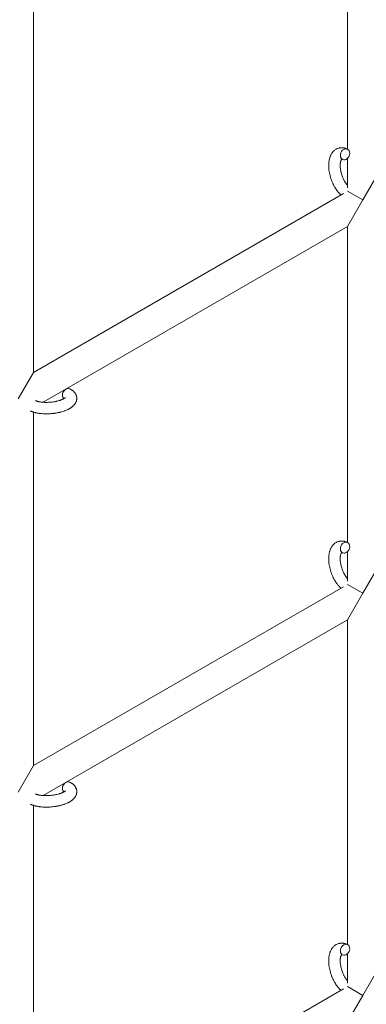
# Model space of a CAD drawing. Units: millimetres. Extents: x -7585 to 7039, y -10022 to 4632.
# Drawn here: x -4761 to -4580, y -5326 to -4811 of the extents above; entities that cross this region are included whole.
import ezdxf

# ---------------------------------------------------------------- set-up
doc = ezdxf.new("R2010")
doc.units = ezdxf.units.MM
doc.linetypes.add('K5LT_THIN', pattern=[0])

# ---------------------------------------------------------------- blocks, each defined once
blk = doc.blocks.new('ИТ-11')
at = {"color": 7, "linetype": 'K5LT_THIN', "lineweight": 18}
for p, q in [((1405.7, 4.73), (1405.7, -165)), ((1241.7, -281.63), (1241.7, -92.28)), ((1405.7, -169.78), (1405.7, -185.24)), ((1421.7, -177.71), (1413.7, -191.56)), ((1403.63, -188.14), (1241.7, -281.63)), ((1413.7, -191.56), (1405.7, -186.95)), ((1413.7, -191.56), (1405.7, -205.42)), ((1405.7, -205.42), (1246.64, -297.26)), ((1405.7, -205.42), (1405.7, -370.53)), ((1233.7, -295.49), (1241.7, -281.63)), ((1241.7, -487.17), (1241.7, -302.44)), ((1405.7, -375.31), (1405.7, -390.78)), ((1421.7, -383.25), (1413.7, -397.1)), ((1241.7, -487.17), (1403.63, -393.68)), ((1413.7, -397.1), (1405.7, -392.48)), ((1413.7, -397.1), (1405.7, -410.96)), ((1246.64, -502.79), (1405.7, -410.96)), ((1405.7, -410.96), (1405.7, -580.69)), ((1233.7, -501.02), (1241.7, -487.17)), ((1241.7, -697.32), (1241.7, -507.97)), ((1405.7, -585.47), (1405.7, -600.93)), ((1421.7, -593.4), (1413.7, -607.26)), ((1403.63, -603.84), (1241.7, -697.32)), ((1413.7, -607.26), (1405.7, -602.64)), ((1413.7, -607.26), (1405.7, -621.11))]:
    blk.add_line(p, q, dxfattribs=at)
for centre, start_param, end_param in [((1404.39, -167.7), 3.141593, 5.355092), ((1404.39, -167.7), 5.355092, 6.283185), ((1404.39, -167.7), 0, 3.141593), ((1259.24, -292.96), 3.141593, 5.355092), ((1259.24, -292.96), 5.355092, 6.053873), ((1404.39, -373.23), 3.141593, 5.355092), ((1404.39, -373.23), 5.355092, 6.283185), ((1404.39, -373.23), 0, 3.141593), ((1259.24, -498.5), 3.141593, 5.355092), ((1259.24, -498.5), 5.355092, 6.053873), ((1404.39, -583.39), 3.141593, 5.355092), ((1404.39, -583.39), 0, 3.141593), ((1404.39, -583.39), 5.355092, 6.283185)]:
    blk.add_ellipse(centre, major_axis=(-1.28, -2.71), ratio=0.769885, start_param=start_param, end_param=end_param, dxfattribs=at)
for points, knots in [([(1402.24, -188.94), (1402.23, -188.94), (1402.22, -188.93), (1402.07, -188.79), (1401.92, -188.65), (1401.74, -188.47), (1401.71, -188.44), (1401.56, -188.28), (1401.44, -188.16), (1401.25, -187.95), (1401.17, -187.86), (1401.08, -187.76), (1401.07, -187.75), (1401.04, -187.72), (1401.01, -187.69), (1400.99, -187.66), (1400.99, -187.66), (1400.95, -187.61), (1400.9, -187.56), (1400.8, -187.43), (1400.73, -187.35), (1400.51, -187.08), (1400.36, -186.89), (1400.13, -186.58), (1400.05, -186.46), (1399.95, -186.33), (1399.95, -186.32), (1399.85, -186.19), (1399.77, -186.06), (1399.61, -185.84), (1399.54, -185.73), (1399.42, -185.53), (1399.36, -185.45), (1399.28, -185.32), (1399.26, -185.28), (1399.16, -185.12), (1399.08, -184.99), (1398.98, -184.81), (1398.94, -184.75), (1398.9, -184.67), (1398.88, -184.65), (1398.86, -184.61), (1398.85, -184.59), (1398.81, -184.52), (1398.79, -184.48), (1398.75, -184.41), (1398.73, -184.38), (1398.59, -184.12), (1398.47, -183.89), (1398.27, -183.5), (1398.19, -183.34), (1398.11, -183.17), (1398.11, -183.16), (1398.1, -183.14), (1398.09, -183.14), (1398.09, -183.12), (1398.08, -183.11), (1397.97, -182.86), (1397.86, -182.63), (1397.67, -182.2), (1397.59, -181.99), (1397.31, -181.31), (1397.14, -180.82), (1396.88, -180.04), (1396.79, -179.75), (1396.64, -179.25), (1396.59, -179.04), (1396.53, -178.8), (1396.52, -178.77), (1396.41, -178.28), (1396.29, -177.82), (1396.11, -176.88), (1396.04, -176.41), (1395.92, -175.47), (1395.88, -175.01), (1395.83, -174.12), (1395.82, -173.68), (1395.83, -172.83), (1395.85, -172.42), (1395.9, -171.95), (1395.9, -171.88), (1395.95, -171.56), (1395.98, -171.31), (1396.02, -171), (1396.04, -170.94), (1396.09, -170.62), (1396.15, -170.37), (1396.21, -170.11), (1396.21, -170.1), (1396.21, -170.08), (1396.22, -170.08), (1396.27, -169.89), (1396.31, -169.72), (1396.41, -169.4), (1396.46, -169.25), (1396.53, -169.04), (1396.55, -168.98), (1396.57, -168.91), (1396.58, -168.9), (1396.61, -168.81), (1396.64, -168.73), (1396.75, -168.47), (1396.83, -168.28), (1397.05, -167.83), (1397.19, -167.58), (1397.39, -167.25), (1397.44, -167.17), (1397.58, -166.97), (1397.67, -166.85), (1397.77, -166.71), (1397.79, -166.69), (1397.96, -166.47), (1398.13, -166.28), (1398.46, -165.94), (1398.63, -165.8), (1398.8, -165.64), (1398.82, -165.63), (1399.02, -165.47), (1399.2, -165.33), (1399.59, -165.09), (1399.78, -164.98), (1400.18, -164.78), (1400.38, -164.69), (1400.8, -164.54), (1401.01, -164.48), (1401.31, -164.41), (1401.4, -164.39), (1401.62, -164.35), (1401.74, -164.33), (1402.09, -164.28), (1402.31, -164.27), (1402.76, -164.26), (1402.99, -164.27), (1403.41, -164.31), (1403.6, -164.34), (1403.83, -164.38), (1403.88, -164.38), (1403.93, -164.39), (1403.93, -164.4), (1404, -164.41), (1404.07, -164.42), (1404.3, -164.48), (1404.45, -164.53), (1404.62, -164.57), (1404.63, -164.58), (1404.89, -164.66), (1405.14, -164.75), (1405.48, -164.89), (1405.58, -164.94), (1405.67, -164.98)], [10.121087, 10.121087, 10.121087, 10.121087, 10.239693, 10.239693, 12.120776, 12.120776, 12.570444, 12.570444, 14.12249, 14.12249, 15.20199, 15.20199, 15.322865, 15.322865, 15.656599, 15.656599, 15.663143, 15.663143, 16.245414, 16.245414, 17.189745, 17.189745, 19.31373, 19.31373, 20.566633, 20.566633, 20.688197, 20.688197, 21.981398, 21.981398, 23.076261, 23.076261, 23.913976, 23.913976, 24.339738, 24.339738, 25.541324, 25.541324, 26.111915, 26.111915, 26.301489, 26.301489, 26.513619, 26.513619, 26.933084, 26.933084, 27.196506, 27.196506, 29.332489, 29.332489, 30.801276, 30.801276, 30.878715, 30.878715, 30.948671, 30.948671, 31.049756, 31.049756, 33.10809, 33.10809, 34.913355, 34.913355, 39.043225, 39.043225, 41.493032, 41.493032, 43.237001, 43.237001, 43.518611, 43.518611, 47.325781, 47.325781, 51.320715, 51.320715, 55.225404, 55.225404, 59.037147, 59.037147, 62.747048, 62.747048, 63.381704, 63.381704, 65.763728, 65.763728, 66.339981, 66.339981, 68.819528, 68.819528, 68.905619, 68.905619, 68.977034, 68.977034, 70.753972, 70.753972, 72.272022, 72.272022, 72.931361, 72.931361, 73.022459, 73.022459, 73.882945, 73.882945, 75.952545, 75.952545, 78.914214, 78.914214, 79.898581, 79.898581, 81.465738, 81.465738, 81.703915, 81.703915, 84.33989, 84.33989, 86.632353, 86.632353, 86.847338, 86.847338, 89.254604, 89.254604, 91.590734, 91.590734, 93.883705, 93.883705, 96.160269, 96.160269, 97.134274, 97.134274, 98.446054, 98.446054, 100.765871, 100.765871, 103.145634, 103.145634, 105.150939, 105.150939, 105.611524, 105.611524, 105.667888, 105.667888, 106.380473, 106.380473, 108.08174, 108.08174, 108.189395, 108.189395, 110.903181, 110.903181, 112, 112, 112, 112]), ([(1402.63, -170.26), (1402.62, -170.27), (1402.62, -170.28), (1402.59, -170.3), (1402.57, -170.32), (1402.53, -170.37), (1402.5, -170.41), (1402.44, -170.49), (1402.41, -170.55), (1402.35, -170.65), (1402.33, -170.69), (1402.29, -170.77), (1402.28, -170.81), (1402.21, -170.95), (1402.17, -171.07), (1402.09, -171.32), (1402.05, -171.46), (1401.99, -171.75), (1401.96, -171.91), (1401.9, -172.24), (1401.88, -172.41), (1401.85, -172.78), (1401.84, -172.97), (1401.83, -173.21), (1401.83, -173.26), (1401.83, -173.32), (1401.83, -173.32), (1401.82, -173.48), (1401.82, -173.63), (1401.83, -174.07), (1401.85, -174.37), (1401.9, -174.99), (1401.94, -175.32), (1402.05, -175.99), (1402.11, -176.34), (1402.27, -177.05), (1402.36, -177.41), (1402.57, -178.14), (1402.69, -178.51), (1402.95, -179.25), (1403.09, -179.61), (1403.35, -180.2), (1403.45, -180.43), (1403.61, -180.77), (1403.67, -180.88), (1403.84, -181.22), (1403.96, -181.44), (1404.13, -181.75), (1404.18, -181.83), (1404.29, -182), (1404.34, -182.09), (1404.46, -182.29), (1404.54, -182.4), (1404.66, -182.59), (1404.71, -182.67), (1404.81, -182.8), (1404.85, -182.87), (1404.98, -183.04), (1405.07, -183.16), (1405.17, -183.29), (1405.18, -183.31), (1405.2, -183.34), (1405.21, -183.35), (1405.24, -183.39), (1405.27, -183.42), (1405.43, -183.62), (1405.57, -183.77), (1405.7, -183.93)], [1.722427, 1.722427, 1.722427, 1.722427, 3.017649, 3.017649, 4.609864, 4.609864, 6.285438, 6.285438, 8.067082, 8.067082, 9.074753, 9.074753, 9.974078, 9.974078, 12.02219, 12.02219, 14.089357, 14.089357, 16.103217, 16.103217, 18.117076, 18.117076, 20.128041, 20.128041, 20.593157, 20.593157, 20.673876, 20.673876, 22.131109, 22.131109, 24.888511, 24.888511, 27.749648, 27.749648, 30.704237, 30.704237, 33.745559, 33.745559, 36.870734, 36.870734, 40.049977, 40.049977, 42.101559, 42.101559, 43.142751, 43.142751, 45.27443, 45.27443, 46.148629, 46.148629, 47.012679, 47.012679, 48.241435, 48.241435, 49.062222, 49.062222, 49.778149, 49.778149, 51.152464, 51.152464, 51.361832, 51.361832, 51.514038, 51.514038, 51.874936, 51.874936, 54.071382, 54.071382, 54.071382, 54.071382]), ([(1403.11, -170.41), (1403.04, -170.37), (1402.97, -170.35), (1402.91, -170.32), (1402.9, -170.32), (1402.85, -170.31), (1402.8, -170.29), (1402.73, -170.27), (1402.7, -170.27), (1402.66, -170.26), (1402.65, -170.26), (1402.63, -170.26), (1402.63, -170.26), (1402.62, -170.26), (1402.61, -170.26), (1402.61, -170.26), (1402.62, -170.26), (1402.63, -170.26), (1402.63, -170.26), (1402.63, -170.26)], [0, 0, 0, 0, 2, 2, 2.214263, 2.214263, 3.942695, 3.942695, 5.758704, 5.758704, 7.37728, 7.37728, 7.475749, 7.475749, 9.118858, 9.118858, 9.481056, 9.481056, 9.552246, 9.552246, 9.552246, 9.552246]), ([(1402.61, -170.26), (1402.61, -170.26), (1402.61, -170.26), (1402.61, -170.26), (1402.62, -170.26), (1402.62, -170.26), (1402.62, -170.26), (1402.63, -170.26), (1402.63, -170.26), (1402.63, -170.26)], [0.931443, 0.931443, 0.931443, 0.931443, 0.965483, 0.965483, 1.745999, 1.745999, 2.945999, 2.945999, 3.024105, 3.024105, 3.024105, 3.024105]), ([(1260.52, -290.25), (1260.56, -290.27), (1260.61, -290.29), (1260.82, -290.4), (1260.99, -290.49), (1261.17, -290.58), (1261.17, -290.58), (1261.25, -290.63), (1261.33, -290.68), (1261.41, -290.72), (1261.41, -290.72), (1261.49, -290.77), (1261.56, -290.82), (1261.79, -290.97), (1261.94, -291.08), (1262.23, -291.3), (1262.37, -291.42), (1262.64, -291.66), (1262.77, -291.78), (1263, -292.03), (1263.09, -292.15), (1263.21, -292.29), (1263.22, -292.31), (1263.28, -292.38), (1263.32, -292.43), (1263.39, -292.53), (1263.42, -292.58), (1263.5, -292.69), (1263.54, -292.76), (1263.67, -292.98), (1263.76, -293.15), (1263.91, -293.49), (1263.98, -293.66), (1264.07, -293.94), (1264.1, -294.04), (1264.13, -294.15), (1264.13, -294.15), (1264.14, -294.22), (1264.16, -294.28), (1264.21, -294.52), (1264.23, -294.69), (1264.26, -295.04), (1264.27, -295.21), (1264.26, -295.56), (1264.24, -295.74), (1264.21, -295.99), (1264.19, -296.07), (1264.16, -296.24), (1264.14, -296.32), (1264.12, -296.41), (1264.12, -296.42), (1264.07, -296.6), (1264.02, -296.78), (1263.89, -297.12), (1263.81, -297.29), (1263.64, -297.63), (1263.54, -297.8), (1263.33, -298.13), (1263.21, -298.29), (1263.09, -298.46), (1263.08, -298.46), (1262.99, -298.58), (1262.89, -298.69), (1262.73, -298.87), (1262.66, -298.95), (1262.54, -299.06), (1262.5, -299.1), (1262.44, -299.16), (1262.43, -299.18), (1262.28, -299.32), (1262.14, -299.44), (1261.89, -299.65), (1261.77, -299.73), (1261.66, -299.83), (1261.65, -299.83), (1261.62, -299.86), (1261.59, -299.88), (1261.46, -299.98), (1261.35, -300.05), (1261.23, -300.13), (1261.23, -300.13), (1261.18, -300.17), (1261.14, -300.19), (1261.05, -300.25), (1260.99, -300.29), (1260.94, -300.32), (1260.93, -300.33), (1260.9, -300.35), (1260.87, -300.36), (1260.71, -300.46), (1260.57, -300.54), (1260.43, -300.63), (1260.42, -300.63), (1260.3, -300.7), (1260.19, -300.76), (1259.99, -300.86), (1259.91, -300.9), (1259.64, -301.04), (1259.44, -301.13), (1258.96, -301.35), (1258.66, -301.48), (1258.15, -301.67), (1257.94, -301.75), (1257.71, -301.83), (1257.7, -301.84), (1257.6, -301.87), (1257.51, -301.9), (1257.11, -302.03), (1256.78, -302.13), (1256.11, -302.33), (1255.76, -302.41), (1255.33, -302.52), (1255.24, -302.54), (1254.96, -302.61), (1254.75, -302.65), (1254.29, -302.74), (1254.04, -302.79), (1253.63, -302.87), (1253.47, -302.89), (1253.27, -302.92), (1253.25, -302.93), (1253.19, -302.94), (1253.15, -302.94), (1252.97, -302.97), (1252.82, -302.99), (1252.63, -303.02), (1252.6, -303.02), (1252.5, -303.04), (1252.43, -303.05), (1251.9, -303.12), (1251.43, -303.16), (1250.97, -303.21), (1250.97, -303.21), (1250.94, -303.21), (1250.91, -303.21), (1250.53, -303.24), (1250.19, -303.26), (1249.68, -303.29), (1249.52, -303.3), (1248.86, -303.32), (1248.37, -303.32), (1247.58, -303.31), (1247.29, -303.3), (1246.82, -303.28), (1246.64, -303.27), (1246.01, -303.23), (1245.56, -303.19), (1244.93, -303.11), (1244.74, -303.09), (1244.32, -303.03), (1244.09, -302.99), (1243.66, -302.92), (1243.46, -302.88), (1243.21, -302.83), (1243.16, -302.82), (1243.1, -302.8), (1243.08, -302.8), (1243.01, -302.78), (1242.96, -302.77), (1242.83, -302.74), (1242.76, -302.73), (1242.68, -302.71), (1242.68, -302.71), (1242.57, -302.68), (1242.48, -302.66), (1242.29, -302.61), (1242.2, -302.58), (1241.97, -302.52), (1241.84, -302.48), (1241.7, -302.44), (1241.69, -302.43), (1241.66, -302.43), (1241.65, -302.42), (1241.53, -302.38), (1241.44, -302.35), (1241.34, -302.32), (1241.34, -302.32), (1241.33, -302.32), (1241.33, -302.32), (1241.28, -302.3), (1241.23, -302.28), (1241.12, -302.24), (1241.07, -302.23), (1240.93, -302.17), (1240.83, -302.14), (1240.66, -302.07), (1240.59, -302.04), (1240.49, -302), (1240.46, -301.99), (1240.32, -301.92), (1240.19, -301.87), (1240.07, -301.81)], [0, 0, 0, 0, 0.495399, 0.495399, 2.579969, 2.579969, 2.606551, 2.606551, 3.602218, 3.602218, 3.610494, 3.610494, 4.608994, 4.608994, 6.611437, 6.611437, 8.613879, 8.613879, 10.60053, 10.60053, 12.274918, 12.274918, 12.550029, 12.550029, 13.270757, 13.270757, 13.912186, 13.912186, 14.707317, 14.707317, 16.736339, 16.736339, 18.671984, 18.671984, 19.810589, 19.810589, 19.864454, 19.864454, 20.544166, 20.544166, 22.379396, 22.379396, 24.201978, 24.201978, 26.035285, 26.035285, 26.908625, 26.908625, 27.804597, 27.804597, 27.902791, 27.902791, 29.829026, 29.829026, 31.840388, 31.840388, 33.966332, 33.966332, 36.162707, 36.162707, 36.238629, 36.238629, 37.845107, 37.845107, 38.961572, 38.961572, 39.623994, 39.623994, 39.848022, 39.848022, 41.850937, 41.850937, 43.411532, 43.411532, 43.493869, 43.493869, 43.851835, 43.851835, 45.244382, 45.244382, 45.325434, 45.325434, 45.846808, 45.846808, 46.479913, 46.479913, 46.559308, 46.559308, 46.880344, 46.880344, 48.516477, 48.516477, 48.599857, 48.599857, 49.895381, 49.895381, 50.786687, 50.786687, 52.910419, 52.910419, 55.923427, 55.923427, 57.979686, 57.979686, 58.110248, 58.110248, 58.931046, 58.931046, 61.927033, 61.927033, 64.989532, 64.989532, 65.697014, 65.697014, 67.467525, 67.467525, 69.543357, 69.543357, 70.902592, 70.902592, 71.126108, 71.126108, 71.396505, 71.396505, 72.641228, 72.641228, 72.885082, 72.885082, 73.462987, 73.462987, 77.212003, 77.212003, 77.219253, 77.219253, 77.458057, 77.458057, 80.211549, 80.211549, 81.536079, 81.536079, 85.528742, 85.528742, 87.96927, 87.96927, 89.444695, 89.444695, 93.285903, 93.285903, 94.970583, 94.970583, 97.048697, 97.048697, 98.912678, 98.912678, 99.386212, 99.386212, 99.520474, 99.520474, 100.064493, 100.064493, 100.723485, 100.723485, 100.805961, 100.805961, 101.729175, 101.729175, 102.644445, 102.644445, 104.028891, 104.028891, 104.096177, 104.096177, 104.29249, 104.29249, 105.280101, 105.280101, 105.327501, 105.327501, 105.336405, 105.336405, 105.884556, 105.884556, 106.42549, 106.42549, 107.484051, 107.484051, 108.303506, 108.303506, 108.584709, 108.584709, 110, 110, 110, 110]), ([(1258.39, -294.72), (1258.39, -294.72), (1258.39, -294.72), (1258.37, -294.74), (1258.36, -294.76), (1258.31, -294.81), (1258.27, -294.85), (1258.17, -294.94), (1258.1, -294.99), (1258.04, -295.04), (1258.04, -295.04), (1257.98, -295.09), (1257.91, -295.13), (1257.84, -295.18), (1257.83, -295.19), (1257.8, -295.21), (1257.79, -295.22), (1257.74, -295.24), (1257.71, -295.26), (1257.66, -295.29), (1257.64, -295.31), (1257.59, -295.34), (1257.55, -295.36), (1257.46, -295.41), (1257.4, -295.44), (1257.34, -295.48), (1257.34, -295.48), (1257.25, -295.53), (1257.15, -295.58), (1257.01, -295.65), (1256.96, -295.67), (1256.83, -295.73), (1256.75, -295.77), (1256.59, -295.84), (1256.5, -295.87), (1256.25, -295.98), (1256.07, -296.05), (1255.73, -296.17), (1255.57, -296.22), (1255.29, -296.32), (1255.16, -296.35), (1254.72, -296.48), (1254.4, -296.57), (1253.95, -296.68), (1253.83, -296.71), (1253.54, -296.77), (1253.38, -296.81), (1253.15, -296.85), (1253.09, -296.87), (1252.74, -296.93), (1252.44, -296.98), (1252.07, -297.04), (1251.98, -297.05), (1251.49, -297.12), (1251.1, -297.17), (1250.5, -297.23), (1250.3, -297.24), (1250.1, -297.26), (1250.09, -297.26), (1250.04, -297.26), (1250, -297.26), (1249.89, -297.27), (1249.83, -297.27), (1249.7, -297.28), (1249.62, -297.28), (1249.52, -297.29), (1249.5, -297.29), (1249.15, -297.31), (1248.83, -297.31), (1248.43, -297.32), (1248.35, -297.32), (1248.13, -297.32), (1247.99, -297.32), (1247.85, -297.31), (1247.85, -297.31), (1247.69, -297.31), (1247.54, -297.3), (1247.3, -297.3), (1247.21, -297.29), (1246.97, -297.28), (1246.8, -297.27), (1246.45, -297.24), (1246.26, -297.22), (1245.83, -297.18), (1245.61, -297.15), (1245.29, -297.11), (1245.2, -297.09), (1244.94, -297.05), (1244.78, -297.02), (1244.5, -296.97), (1244.39, -296.94), (1244.22, -296.91), (1244.16, -296.89), (1243.97, -296.84), (1243.83, -296.81), (1243.68, -296.77), (1243.66, -296.76), (1243.51, -296.71), (1243.36, -296.67), (1243.1, -296.58), (1242.96, -296.53), (1242.77, -296.45), (1242.7, -296.42), (1242.63, -296.38)], [0, 0, 0, 0, 1.575291, 1.575291, 3.090668, 3.090668, 4.92829, 4.92829, 6.675585, 6.675585, 6.765911, 6.765911, 8.207292, 8.207292, 8.396707, 8.396707, 8.690182, 8.690182, 9.246312, 9.246312, 9.625246, 9.625246, 10.207237, 10.207237, 11.124368, 11.124368, 11.189885, 11.189885, 12.507562, 12.507562, 13.202993, 13.202993, 14.189744, 14.189744, 15.216101, 15.216101, 17.22641, 17.22641, 18.861106, 18.861106, 20.100402, 20.100402, 23.081764, 23.081764, 24.172741, 24.172741, 25.582052, 25.582052, 26.154993, 26.154993, 28.573757, 28.573757, 29.309831, 29.309831, 32.539532, 32.539532, 34.153673, 34.153673, 34.165944, 34.165944, 34.555117, 34.555117, 35.03415, 35.03415, 35.642187, 35.642187, 35.841387, 35.841387, 38.455407, 38.455407, 39.106429, 39.106429, 40.272175, 40.272175, 40.286848, 40.286848, 41.5833, 41.5833, 42.296797, 42.296797, 43.715298, 43.715298, 45.407113, 45.407113, 47.584208, 47.584208, 48.427705, 48.427705, 50.126012, 50.126012, 51.344369, 51.344369, 51.967714, 51.967714, 53.626617, 53.626617, 53.836594, 53.836594, 55.650267, 55.650267, 57.673918, 57.673918, 59, 59, 59, 59]), ([(1402.24, -394.48), (1402.23, -394.47), (1402.22, -394.46), (1402.07, -394.32), (1401.92, -394.18), (1401.74, -394.01), (1401.71, -393.98), (1401.56, -393.82), (1401.44, -393.7), (1401.25, -393.49), (1401.17, -393.4), (1401.08, -393.3), (1401.07, -393.29), (1401.04, -393.25), (1401.01, -393.22), (1400.99, -393.2), (1400.99, -393.19), (1400.95, -393.15), (1400.9, -393.1), (1400.8, -392.96), (1400.73, -392.89), (1400.51, -392.61), (1400.36, -392.43), (1400.13, -392.12), (1400.05, -392), (1399.95, -391.87), (1399.95, -391.86), (1399.85, -391.72), (1399.77, -391.6), (1399.61, -391.37), (1399.54, -391.26), (1399.42, -391.07), (1399.36, -390.99), (1399.28, -390.86), (1399.26, -390.82), (1399.16, -390.65), (1399.08, -390.53), (1398.98, -390.35), (1398.94, -390.29), (1398.9, -390.21), (1398.88, -390.19), (1398.86, -390.15), (1398.85, -390.13), (1398.81, -390.06), (1398.79, -390.01), (1398.75, -389.94), (1398.73, -389.92), (1398.59, -389.66), (1398.47, -389.43), (1398.27, -389.04), (1398.19, -388.88), (1398.11, -388.71), (1398.11, -388.7), (1398.1, -388.68), (1398.09, -388.67), (1398.09, -388.65), (1398.08, -388.64), (1397.97, -388.4), (1397.86, -388.17), (1397.67, -387.73), (1397.59, -387.53), (1397.31, -386.84), (1397.14, -386.36), (1396.88, -385.58), (1396.79, -385.29), (1396.64, -384.79), (1396.59, -384.58), (1396.53, -384.34), (1396.52, -384.3), (1396.41, -383.81), (1396.29, -383.36), (1396.11, -382.42), (1396.04, -381.94), (1395.92, -381.01), (1395.88, -380.55), (1395.83, -379.65), (1395.82, -379.22), (1395.83, -378.37), (1395.85, -377.96), (1395.9, -377.49), (1395.9, -377.42), (1395.95, -377.1), (1395.98, -376.84), (1396.02, -376.53), (1396.04, -376.47), (1396.09, -376.16), (1396.15, -375.9), (1396.21, -375.65), (1396.21, -375.64), (1396.21, -375.62), (1396.22, -375.61), (1396.27, -375.43), (1396.31, -375.25), (1396.41, -374.93), (1396.46, -374.79), (1396.53, -374.58), (1396.55, -374.52), (1396.57, -374.45), (1396.58, -374.44), (1396.61, -374.35), (1396.64, -374.27), (1396.75, -374), (1396.83, -373.81), (1397.05, -373.37), (1397.19, -373.12), (1397.39, -372.79), (1397.44, -372.71), (1397.58, -372.51), (1397.67, -372.39), (1397.77, -372.25), (1397.79, -372.23), (1397.96, -372.01), (1398.13, -371.82), (1398.46, -371.48), (1398.63, -371.34), (1398.8, -371.18), (1398.82, -371.16), (1399.02, -371.01), (1399.2, -370.87), (1399.59, -370.62), (1399.78, -370.51), (1400.18, -370.31), (1400.38, -370.23), (1400.8, -370.08), (1401.01, -370.02), (1401.31, -369.94), (1401.4, -369.92), (1401.62, -369.88), (1401.74, -369.86), (1402.09, -369.82), (1402.31, -369.8), (1402.76, -369.8), (1402.99, -369.81), (1403.41, -369.84), (1403.6, -369.88), (1403.83, -369.91), (1403.88, -369.92), (1403.93, -369.93), (1403.93, -369.93), (1404, -369.95), (1404.07, -369.96), (1404.3, -370.02), (1404.45, -370.06), (1404.62, -370.11), (1404.63, -370.11), (1404.89, -370.19), (1405.14, -370.28), (1405.48, -370.43), (1405.58, -370.47), (1405.67, -370.52)], [10.121087, 10.121087, 10.121087, 10.121087, 10.239693, 10.239693, 12.120776, 12.120776, 12.570444, 12.570444, 14.12249, 14.12249, 15.20199, 15.20199, 15.322865, 15.322865, 15.656599, 15.656599, 15.663143, 15.663143, 16.245414, 16.245414, 17.189745, 17.189745, 19.31373, 19.31373, 20.566633, 20.566633, 20.688197, 20.688197, 21.981398, 21.981398, 23.076261, 23.076261, 23.913976, 23.913976, 24.339738, 24.339738, 25.541324, 25.541324, 26.111915, 26.111915, 26.301489, 26.301489, 26.513619, 26.513619, 26.933084, 26.933084, 27.196506, 27.196506, 29.332489, 29.332489, 30.801276, 30.801276, 30.878715, 30.878715, 30.948671, 30.948671, 31.049756, 31.049756, 33.10809, 33.10809, 34.913355, 34.913355, 39.043225, 39.043225, 41.493032, 41.493032, 43.237001, 43.237001, 43.518611, 43.518611, 47.325781, 47.325781, 51.320715, 51.320715, 55.225404, 55.225404, 59.037147, 59.037147, 62.747048, 62.747048, 63.381704, 63.381704, 65.763728, 65.763728, 66.339981, 66.339981, 68.819528, 68.819528, 68.905619, 68.905619, 68.977034, 68.977034, 70.753972, 70.753972, 72.272022, 72.272022, 72.931361, 72.931361, 73.022459, 73.022459, 73.882945, 73.882945, 75.952545, 75.952545, 78.914214, 78.914214, 79.898581, 79.898581, 81.465738, 81.465738, 81.703915, 81.703915, 84.33989, 84.33989, 86.632353, 86.632353, 86.847338, 86.847338, 89.254604, 89.254604, 91.590734, 91.590734, 93.883705, 93.883705, 96.160269, 96.160269, 97.134274, 97.134274, 98.446054, 98.446054, 100.765871, 100.765871, 103.145634, 103.145634, 105.150939, 105.150939, 105.611524, 105.611524, 105.667888, 105.667888, 106.380473, 106.380473, 108.08174, 108.08174, 108.189395, 108.189395, 110.903181, 110.903181, 112, 112, 112, 112]), ([(1402.63, -375.8), (1402.62, -375.81), (1402.62, -375.81), (1402.59, -375.84), (1402.57, -375.86), (1402.53, -375.91), (1402.5, -375.94), (1402.44, -376.03), (1402.41, -376.08), (1402.35, -376.19), (1402.33, -376.23), (1402.29, -376.31), (1402.28, -376.35), (1402.21, -376.49), (1402.17, -376.6), (1402.09, -376.85), (1402.05, -376.99), (1401.99, -377.29), (1401.96, -377.44), (1401.9, -377.78), (1401.88, -377.95), (1401.85, -378.32), (1401.84, -378.51), (1401.83, -378.75), (1401.83, -378.8), (1401.83, -378.85), (1401.83, -378.86), (1401.82, -379.02), (1401.82, -379.16), (1401.83, -379.6), (1401.85, -379.9), (1401.9, -380.53), (1401.94, -380.85), (1402.05, -381.53), (1402.11, -381.87), (1402.27, -382.58), (1402.36, -382.94), (1402.57, -383.68), (1402.69, -384.05), (1402.95, -384.78), (1403.09, -385.15), (1403.35, -385.74), (1403.45, -385.97), (1403.61, -386.31), (1403.67, -386.42), (1403.84, -386.76), (1403.96, -386.97), (1404.13, -387.28), (1404.18, -387.37), (1404.29, -387.54), (1404.34, -387.63), (1404.46, -387.82), (1404.54, -387.94), (1404.66, -388.13), (1404.71, -388.2), (1404.81, -388.34), (1404.85, -388.41), (1404.98, -388.58), (1405.07, -388.7), (1405.17, -388.83), (1405.18, -388.85), (1405.2, -388.88), (1405.21, -388.89), (1405.24, -388.93), (1405.27, -388.96), (1405.43, -389.16), (1405.57, -389.31), (1405.7, -389.47)], [1.722427, 1.722427, 1.722427, 1.722427, 3.017649, 3.017649, 4.609864, 4.609864, 6.285438, 6.285438, 8.067082, 8.067082, 9.074753, 9.074753, 9.974078, 9.974078, 12.02219, 12.02219, 14.089357, 14.089357, 16.103217, 16.103217, 18.117076, 18.117076, 20.128041, 20.128041, 20.593157, 20.593157, 20.673876, 20.673876, 22.131109, 22.131109, 24.888511, 24.888511, 27.749648, 27.749648, 30.704237, 30.704237, 33.745559, 33.745559, 36.870734, 36.870734, 40.049977, 40.049977, 42.101559, 42.101559, 43.142751, 43.142751, 45.27443, 45.27443, 46.148629, 46.148629, 47.012679, 47.012679, 48.241435, 48.241435, 49.062222, 49.062222, 49.778149, 49.778149, 51.152464, 51.152464, 51.361832, 51.361832, 51.514038, 51.514038, 51.874936, 51.874936, 54.071382, 54.071382, 54.071382, 54.071382]), ([(1403.11, -375.95), (1403.04, -375.91), (1402.97, -375.88), (1402.91, -375.86), (1402.9, -375.86), (1402.85, -375.84), (1402.8, -375.83), (1402.73, -375.81), (1402.7, -375.81), (1402.66, -375.8), (1402.65, -375.8), (1402.63, -375.8), (1402.63, -375.8), (1402.62, -375.8), (1402.61, -375.8), (1402.61, -375.8), (1402.62, -375.8), (1402.63, -375.8), (1402.63, -375.8), (1402.63, -375.8)], [0, 0, 0, 0, 2, 2, 2.214263, 2.214263, 3.942695, 3.942695, 5.758704, 5.758704, 7.37728, 7.37728, 7.475749, 7.475749, 9.118858, 9.118858, 9.481056, 9.481056, 9.552246, 9.552246, 9.552246, 9.552246]), ([(1402.61, -375.8), (1402.61, -375.8), (1402.61, -375.8), (1402.61, -375.8), (1402.62, -375.8), (1402.62, -375.8), (1402.62, -375.8), (1402.63, -375.8), (1402.63, -375.8), (1402.63, -375.8)], [0.931443, 0.931443, 0.931443, 0.931443, 0.965483, 0.965483, 1.745999, 1.745999, 2.945999, 2.945999, 3.024105, 3.024105, 3.024105, 3.024105]), ([(1260.52, -495.79), (1260.56, -495.81), (1260.61, -495.82), (1260.82, -495.94), (1260.99, -496.03), (1261.17, -496.12), (1261.17, -496.12), (1261.25, -496.17), (1261.33, -496.21), (1261.41, -496.26), (1261.41, -496.26), (1261.49, -496.31), (1261.56, -496.36), (1261.79, -496.51), (1261.94, -496.61), (1262.23, -496.84), (1262.37, -496.95), (1262.64, -497.19), (1262.77, -497.32), (1263, -497.57), (1263.09, -497.69), (1263.21, -497.82), (1263.22, -497.84), (1263.28, -497.92), (1263.32, -497.97), (1263.39, -498.07), (1263.42, -498.12), (1263.5, -498.23), (1263.54, -498.29), (1263.67, -498.52), (1263.76, -498.69), (1263.91, -499.02), (1263.98, -499.19), (1264.07, -499.47), (1264.1, -499.58), (1264.13, -499.69), (1264.13, -499.69), (1264.14, -499.76), (1264.16, -499.82), (1264.21, -500.06), (1264.23, -500.23), (1264.26, -500.58), (1264.27, -500.75), (1264.26, -501.1), (1264.24, -501.27), (1264.21, -501.53), (1264.19, -501.61), (1264.16, -501.77), (1264.14, -501.85), (1264.12, -501.95), (1264.12, -501.96), (1264.07, -502.14), (1264.02, -502.31), (1263.89, -502.65), (1263.81, -502.83), (1263.64, -503.17), (1263.54, -503.34), (1263.33, -503.67), (1263.21, -503.82), (1263.09, -503.99), (1263.08, -504), (1262.99, -504.12), (1262.89, -504.23), (1262.73, -504.41), (1262.66, -504.48), (1262.54, -504.6), (1262.5, -504.64), (1262.44, -504.7), (1262.43, -504.71), (1262.28, -504.85), (1262.14, -504.97), (1261.89, -505.18), (1261.77, -505.27), (1261.66, -505.37), (1261.65, -505.37), (1261.62, -505.4), (1261.59, -505.42), (1261.46, -505.51), (1261.35, -505.59), (1261.23, -505.67), (1261.23, -505.67), (1261.18, -505.7), (1261.14, -505.73), (1261.05, -505.79), (1260.99, -505.82), (1260.94, -505.86), (1260.93, -505.86), (1260.9, -505.88), (1260.87, -505.9), (1260.71, -506), (1260.57, -506.08), (1260.43, -506.16), (1260.42, -506.17), (1260.3, -506.24), (1260.19, -506.3), (1259.99, -506.4), (1259.91, -506.44), (1259.64, -506.57), (1259.44, -506.67), (1258.96, -506.89), (1258.66, -507.01), (1258.15, -507.21), (1257.94, -507.29), (1257.71, -507.37), (1257.7, -507.37), (1257.6, -507.41), (1257.51, -507.44), (1257.11, -507.57), (1256.78, -507.67), (1256.11, -507.86), (1255.76, -507.95), (1255.33, -508.06), (1255.24, -508.08), (1254.96, -508.14), (1254.75, -508.19), (1254.29, -508.28), (1254.04, -508.33), (1253.63, -508.4), (1253.47, -508.43), (1253.27, -508.46), (1253.25, -508.47), (1253.19, -508.48), (1253.15, -508.48), (1252.97, -508.51), (1252.82, -508.53), (1252.63, -508.56), (1252.6, -508.56), (1252.5, -508.58), (1252.43, -508.58), (1251.9, -508.65), (1251.43, -508.69), (1250.97, -508.74), (1250.97, -508.74), (1250.94, -508.75), (1250.91, -508.75), (1250.53, -508.78), (1250.19, -508.8), (1249.68, -508.83), (1249.52, -508.83), (1248.86, -508.85), (1248.37, -508.86), (1247.58, -508.85), (1247.29, -508.84), (1246.82, -508.82), (1246.64, -508.81), (1246.01, -508.77), (1245.56, -508.72), (1244.93, -508.65), (1244.74, -508.63), (1244.32, -508.56), (1244.09, -508.53), (1243.66, -508.45), (1243.46, -508.41), (1243.21, -508.36), (1243.16, -508.35), (1243.1, -508.34), (1243.08, -508.34), (1243.01, -508.32), (1242.96, -508.31), (1242.83, -508.28), (1242.76, -508.26), (1242.68, -508.24), (1242.68, -508.24), (1242.57, -508.22), (1242.48, -508.19), (1242.29, -508.14), (1242.2, -508.12), (1241.97, -508.06), (1241.84, -508.01), (1241.7, -507.97), (1241.69, -507.97), (1241.66, -507.96), (1241.65, -507.96), (1241.53, -507.92), (1241.44, -507.89), (1241.34, -507.86), (1241.34, -507.86), (1241.33, -507.85), (1241.33, -507.85), (1241.28, -507.83), (1241.23, -507.82), (1241.12, -507.78), (1241.07, -507.76), (1240.93, -507.71), (1240.83, -507.67), (1240.66, -507.61), (1240.59, -507.58), (1240.49, -507.53), (1240.46, -507.52), (1240.32, -507.46), (1240.19, -507.4), (1240.07, -507.35)], [0, 0, 0, 0, 0.495399, 0.495399, 2.579969, 2.579969, 2.606551, 2.606551, 3.602218, 3.602218, 3.610494, 3.610494, 4.608994, 4.608994, 6.611437, 6.611437, 8.613879, 8.613879, 10.60053, 10.60053, 12.274918, 12.274918, 12.550029, 12.550029, 13.270757, 13.270757, 13.912186, 13.912186, 14.707317, 14.707317, 16.736339, 16.736339, 18.671984, 18.671984, 19.810589, 19.810589, 19.864454, 19.864454, 20.544166, 20.544166, 22.379396, 22.379396, 24.201978, 24.201978, 26.035285, 26.035285, 26.908625, 26.908625, 27.804597, 27.804597, 27.902791, 27.902791, 29.829026, 29.829026, 31.840388, 31.840388, 33.966332, 33.966332, 36.162707, 36.162707, 36.238629, 36.238629, 37.845107, 37.845107, 38.961572, 38.961572, 39.623994, 39.623994, 39.848022, 39.848022, 41.850937, 41.850937, 43.411532, 43.411532, 43.493869, 43.493869, 43.851835, 43.851835, 45.244382, 45.244382, 45.325434, 45.325434, 45.846808, 45.846808, 46.479913, 46.479913, 46.559308, 46.559308, 46.880344, 46.880344, 48.516477, 48.516477, 48.599857, 48.599857, 49.895381, 49.895381, 50.786687, 50.786687, 52.910419, 52.910419, 55.923427, 55.923427, 57.979686, 57.979686, 58.110248, 58.110248, 58.931046, 58.931046, 61.927033, 61.927033, 64.989532, 64.989532, 65.697014, 65.697014, 67.467525, 67.467525, 69.543357, 69.543357, 70.902592, 70.902592, 71.126108, 71.126108, 71.396505, 71.396505, 72.641228, 72.641228, 72.885082, 72.885082, 73.462987, 73.462987, 77.212003, 77.212003, 77.219253, 77.219253, 77.458057, 77.458057, 80.211549, 80.211549, 81.536079, 81.536079, 85.528742, 85.528742, 87.96927, 87.96927, 89.444695, 89.444695, 93.285903, 93.285903, 94.970583, 94.970583, 97.048697, 97.048697, 98.912678, 98.912678, 99.386212, 99.386212, 99.520474, 99.520474, 100.064493, 100.064493, 100.723485, 100.723485, 100.805961, 100.805961, 101.729175, 101.729175, 102.644445, 102.644445, 104.028891, 104.028891, 104.096177, 104.096177, 104.29249, 104.29249, 105.280101, 105.280101, 105.327501, 105.327501, 105.336405, 105.336405, 105.884556, 105.884556, 106.42549, 106.42549, 107.484051, 107.484051, 108.303506, 108.303506, 108.584709, 108.584709, 110, 110, 110, 110]), ([(1258.39, -500.26), (1258.39, -500.26), (1258.39, -500.26), (1258.37, -500.28), (1258.36, -500.3), (1258.31, -500.35), (1258.27, -500.39), (1258.17, -500.47), (1258.1, -500.53), (1258.04, -500.58), (1258.04, -500.58), (1257.98, -500.62), (1257.91, -500.67), (1257.84, -500.72), (1257.83, -500.73), (1257.8, -500.74), (1257.79, -500.75), (1257.74, -500.78), (1257.71, -500.8), (1257.66, -500.83), (1257.64, -500.84), (1257.59, -500.88), (1257.55, -500.9), (1257.46, -500.95), (1257.4, -500.98), (1257.34, -501.01), (1257.34, -501.02), (1257.25, -501.07), (1257.15, -501.11), (1257.01, -501.18), (1256.96, -501.21), (1256.83, -501.27), (1256.75, -501.3), (1256.59, -501.37), (1256.5, -501.41), (1256.25, -501.52), (1256.07, -501.58), (1255.73, -501.71), (1255.57, -501.76), (1255.29, -501.85), (1255.16, -501.89), (1254.72, -502.02), (1254.4, -502.11), (1253.95, -502.22), (1253.83, -502.25), (1253.54, -502.31), (1253.38, -502.34), (1253.15, -502.39), (1253.09, -502.4), (1252.74, -502.47), (1252.44, -502.52), (1252.07, -502.58), (1251.98, -502.59), (1251.49, -502.66), (1251.1, -502.71), (1250.5, -502.76), (1250.3, -502.78), (1250.1, -502.79), (1250.09, -502.79), (1250.04, -502.8), (1250, -502.8), (1249.89, -502.81), (1249.83, -502.81), (1249.7, -502.82), (1249.62, -502.82), (1249.52, -502.83), (1249.5, -502.83), (1249.15, -502.84), (1248.83, -502.85), (1248.43, -502.86), (1248.35, -502.86), (1248.13, -502.85), (1247.99, -502.85), (1247.85, -502.85), (1247.85, -502.85), (1247.69, -502.85), (1247.54, -502.84), (1247.3, -502.83), (1247.21, -502.83), (1246.97, -502.82), (1246.8, -502.81), (1246.45, -502.78), (1246.26, -502.76), (1245.83, -502.72), (1245.61, -502.69), (1245.29, -502.64), (1245.2, -502.63), (1244.94, -502.59), (1244.78, -502.56), (1244.5, -502.5), (1244.39, -502.48), (1244.22, -502.44), (1244.16, -502.43), (1243.97, -502.38), (1243.83, -502.34), (1243.68, -502.3), (1243.66, -502.3), (1243.51, -502.25), (1243.36, -502.21), (1243.1, -502.12), (1242.96, -502.07), (1242.77, -501.98), (1242.7, -501.95), (1242.63, -501.92)], [0, 0, 0, 0, 1.575291, 1.575291, 3.090668, 3.090668, 4.92829, 4.92829, 6.675585, 6.675585, 6.765911, 6.765911, 8.207292, 8.207292, 8.396707, 8.396707, 8.690182, 8.690182, 9.246312, 9.246312, 9.625246, 9.625246, 10.207237, 10.207237, 11.124368, 11.124368, 11.189885, 11.189885, 12.507562, 12.507562, 13.202993, 13.202993, 14.189744, 14.189744, 15.216101, 15.216101, 17.22641, 17.22641, 18.861106, 18.861106, 20.100402, 20.100402, 23.081764, 23.081764, 24.172741, 24.172741, 25.582052, 25.582052, 26.154993, 26.154993, 28.573757, 28.573757, 29.309831, 29.309831, 32.539532, 32.539532, 34.153673, 34.153673, 34.165944, 34.165944, 34.555117, 34.555117, 35.03415, 35.03415, 35.642187, 35.642187, 35.841387, 35.841387, 38.455407, 38.455407, 39.106429, 39.106429, 40.272175, 40.272175, 40.286848, 40.286848, 41.5833, 41.5833, 42.296797, 42.296797, 43.715298, 43.715298, 45.407113, 45.407113, 47.584208, 47.584208, 48.427705, 48.427705, 50.126012, 50.126012, 51.344369, 51.344369, 51.967714, 51.967714, 53.626617, 53.626617, 53.836594, 53.836594, 55.650267, 55.650267, 57.673918, 57.673918, 59, 59, 59, 59]), ([(1402.24, -604.64), (1402.23, -604.63), (1402.22, -604.62), (1402.07, -604.48), (1401.92, -604.34), (1401.74, -604.16), (1401.71, -604.13), (1401.56, -603.97), (1401.44, -603.85), (1401.25, -603.64), (1401.17, -603.55), (1401.08, -603.46), (1401.07, -603.45), (1401.04, -603.41), (1401.01, -603.38), (1400.99, -603.35), (1400.99, -603.35), (1400.95, -603.3), (1400.9, -603.25), (1400.8, -603.12), (1400.73, -603.04), (1400.51, -602.77), (1400.36, -602.58), (1400.13, -602.27), (1400.05, -602.16), (1399.95, -602.03), (1399.95, -602.02), (1399.85, -601.88), (1399.77, -601.76), (1399.61, -601.53), (1399.54, -601.42), (1399.42, -601.23), (1399.36, -601.14), (1399.28, -601.02), (1399.26, -600.97), (1399.16, -600.81), (1399.08, -600.69), (1398.98, -600.5), (1398.94, -600.44), (1398.9, -600.36), (1398.88, -600.34), (1398.86, -600.3), (1398.85, -600.28), (1398.81, -600.21), (1398.79, -600.17), (1398.75, -600.1), (1398.73, -600.07), (1398.59, -599.81), (1398.47, -599.59), (1398.27, -599.19), (1398.19, -599.03), (1398.11, -598.86), (1398.11, -598.85), (1398.1, -598.84), (1398.09, -598.83), (1398.09, -598.81), (1398.08, -598.8), (1397.97, -598.56), (1397.86, -598.33), (1397.67, -597.89), (1397.59, -597.68), (1397.31, -597), (1397.14, -596.51), (1396.88, -595.74), (1396.79, -595.44), (1396.64, -594.94), (1396.59, -594.73), (1396.53, -594.49), (1396.52, -594.46), (1396.41, -593.97), (1396.29, -593.51), (1396.11, -592.58), (1396.04, -592.1), (1395.92, -591.16), (1395.88, -590.7), (1395.83, -589.81), (1395.82, -589.37), (1395.83, -588.53), (1395.85, -588.12), (1395.9, -587.64), (1395.9, -587.57), (1395.95, -587.25), (1395.98, -587), (1396.02, -586.69), (1396.04, -586.63), (1396.09, -586.31), (1396.15, -586.06), (1396.21, -585.8), (1396.21, -585.79), (1396.21, -585.78), (1396.22, -585.77), (1396.27, -585.59), (1396.31, -585.41), (1396.41, -585.09), (1396.46, -584.94), (1396.53, -584.74), (1396.55, -584.67), (1396.57, -584.6), (1396.58, -584.59), (1396.61, -584.51), (1396.64, -584.43), (1396.75, -584.16), (1396.83, -583.97), (1397.05, -583.53), (1397.19, -583.27), (1397.39, -582.95), (1397.44, -582.87), (1397.58, -582.66), (1397.67, -582.54), (1397.77, -582.4), (1397.79, -582.38), (1397.96, -582.17), (1398.13, -581.97), (1398.46, -581.64), (1398.63, -581.49), (1398.8, -581.33), (1398.82, -581.32), (1399.02, -581.16), (1399.2, -581.02), (1399.59, -580.78), (1399.78, -580.67), (1400.18, -580.47), (1400.38, -580.38), (1400.8, -580.23), (1401.01, -580.17), (1401.31, -580.1), (1401.4, -580.08), (1401.62, -580.04), (1401.74, -580.02), (1402.09, -579.97), (1402.31, -579.96), (1402.76, -579.95), (1402.99, -579.96), (1403.41, -580), (1403.6, -580.03), (1403.83, -580.07), (1403.88, -580.08), (1403.93, -580.09), (1403.93, -580.09), (1404, -580.1), (1404.07, -580.12), (1404.3, -580.17), (1404.45, -580.22), (1404.62, -580.26), (1404.63, -580.27), (1404.89, -580.35), (1405.14, -580.44), (1405.48, -580.59), (1405.58, -580.63), (1405.67, -580.68)], [10.121087, 10.121087, 10.121087, 10.121087, 10.239693, 10.239693, 12.120776, 12.120776, 12.570444, 12.570444, 14.12249, 14.12249, 15.20199, 15.20199, 15.322865, 15.322865, 15.656599, 15.656599, 15.663143, 15.663143, 16.245414, 16.245414, 17.189745, 17.189745, 19.31373, 19.31373, 20.566633, 20.566633, 20.688197, 20.688197, 21.981398, 21.981398, 23.076261, 23.076261, 23.913976, 23.913976, 24.339738, 24.339738, 25.541324, 25.541324, 26.111915, 26.111915, 26.301489, 26.301489, 26.513619, 26.513619, 26.933084, 26.933084, 27.196506, 27.196506, 29.332489, 29.332489, 30.801276, 30.801276, 30.878715, 30.878715, 30.948671, 30.948671, 31.049756, 31.049756, 33.10809, 33.10809, 34.913355, 34.913355, 39.043225, 39.043225, 41.493032, 41.493032, 43.237001, 43.237001, 43.518611, 43.518611, 47.325781, 47.325781, 51.320715, 51.320715, 55.225404, 55.225404, 59.037147, 59.037147, 62.747048, 62.747048, 63.381704, 63.381704, 65.763728, 65.763728, 66.339981, 66.339981, 68.819528, 68.819528, 68.905619, 68.905619, 68.977034, 68.977034, 70.753972, 70.753972, 72.272022, 72.272022, 72.931361, 72.931361, 73.022459, 73.022459, 73.882945, 73.882945, 75.952545, 75.952545, 78.914214, 78.914214, 79.898581, 79.898581, 81.465738, 81.465738, 81.703915, 81.703915, 84.33989, 84.33989, 86.632353, 86.632353, 86.847338, 86.847338, 89.254604, 89.254604, 91.590734, 91.590734, 93.883705, 93.883705, 96.160269, 96.160269, 97.134274, 97.134274, 98.446054, 98.446054, 100.765871, 100.765871, 103.145634, 103.145634, 105.150939, 105.150939, 105.611524, 105.611524, 105.667888, 105.667888, 106.380473, 106.380473, 108.08174, 108.08174, 108.189395, 108.189395, 110.903181, 110.903181, 112, 112, 112, 112]), ([(1402.63, -585.95), (1402.62, -585.96), (1402.62, -585.97), (1402.59, -585.99), (1402.57, -586.01), (1402.53, -586.06), (1402.5, -586.1), (1402.44, -586.19), (1402.41, -586.24), (1402.35, -586.34), (1402.33, -586.38), (1402.29, -586.46), (1402.28, -586.5), (1402.21, -586.65), (1402.17, -586.76), (1402.09, -587.01), (1402.05, -587.15), (1401.99, -587.44), (1401.96, -587.6), (1401.9, -587.93), (1401.88, -588.11), (1401.85, -588.47), (1401.84, -588.66), (1401.83, -588.91), (1401.83, -588.95), (1401.83, -589.01), (1401.83, -589.02), (1401.82, -589.17), (1401.82, -589.32), (1401.83, -589.76), (1401.85, -590.06), (1401.9, -590.68), (1401.94, -591.01), (1402.05, -591.68), (1402.11, -592.03), (1402.27, -592.74), (1402.36, -593.1), (1402.57, -593.83), (1402.69, -594.2), (1402.95, -594.94), (1403.09, -595.31), (1403.35, -595.9), (1403.45, -596.12), (1403.61, -596.46), (1403.67, -596.57), (1403.84, -596.91), (1403.96, -597.13), (1404.13, -597.44), (1404.18, -597.53), (1404.29, -597.7), (1404.34, -597.78), (1404.46, -597.98), (1404.54, -598.1), (1404.66, -598.29), (1404.71, -598.36), (1404.81, -598.5), (1404.85, -598.56), (1404.98, -598.74), (1405.07, -598.85), (1405.17, -598.98), (1405.18, -599), (1405.2, -599.03), (1405.21, -599.04), (1405.24, -599.08), (1405.27, -599.11), (1405.43, -599.31), (1405.57, -599.47), (1405.7, -599.62)], [1.722427, 1.722427, 1.722427, 1.722427, 3.017649, 3.017649, 4.609864, 4.609864, 6.285438, 6.285438, 8.067082, 8.067082, 9.074753, 9.074753, 9.974078, 9.974078, 12.02219, 12.02219, 14.089357, 14.089357, 16.103217, 16.103217, 18.117076, 18.117076, 20.128041, 20.128041, 20.593157, 20.593157, 20.673876, 20.673876, 22.131109, 22.131109, 24.888511, 24.888511, 27.749648, 27.749648, 30.704237, 30.704237, 33.745559, 33.745559, 36.870734, 36.870734, 40.049977, 40.049977, 42.101559, 42.101559, 43.142751, 43.142751, 45.27443, 45.27443, 46.148629, 46.148629, 47.012679, 47.012679, 48.241435, 48.241435, 49.062222, 49.062222, 49.778149, 49.778149, 51.152464, 51.152464, 51.361832, 51.361832, 51.514038, 51.514038, 51.874936, 51.874936, 54.071382, 54.071382, 54.071382, 54.071382]), ([(1403.11, -586.1), (1403.04, -586.07), (1402.97, -586.04), (1402.91, -586.02), (1402.9, -586.01), (1402.85, -586), (1402.8, -585.98), (1402.73, -585.97), (1402.7, -585.96), (1402.66, -585.96), (1402.65, -585.96), (1402.63, -585.95), (1402.63, -585.95), (1402.62, -585.95), (1402.61, -585.96), (1402.61, -585.96), (1402.62, -585.95), (1402.63, -585.95), (1402.63, -585.95), (1402.63, -585.95)], [0, 0, 0, 0, 2, 2, 2.214263, 2.214263, 3.942695, 3.942695, 5.758704, 5.758704, 7.37728, 7.37728, 7.475749, 7.475749, 9.118858, 9.118858, 9.481056, 9.481056, 9.552246, 9.552246, 9.552246, 9.552246]), ([(1402.61, -585.96), (1402.61, -585.96), (1402.61, -585.96), (1402.61, -585.96), (1402.62, -585.95), (1402.62, -585.95), (1402.62, -585.95), (1402.63, -585.95), (1402.63, -585.95), (1402.63, -585.95)], [0.931443, 0.931443, 0.931443, 0.931443, 0.965483, 0.965483, 1.745999, 1.745999, 2.945999, 2.945999, 3.024105, 3.024105, 3.024105, 3.024105])]:
    blk.add_open_spline(points, degree=3, knots=knots, dxfattribs=at)

msp = doc.modelspace()

# ---------------------------------------------------------------- block references
msp.add_blockref('ИТ-11', (-5995.19, -4714.1))

doc.saveas('drawing.dxf')
